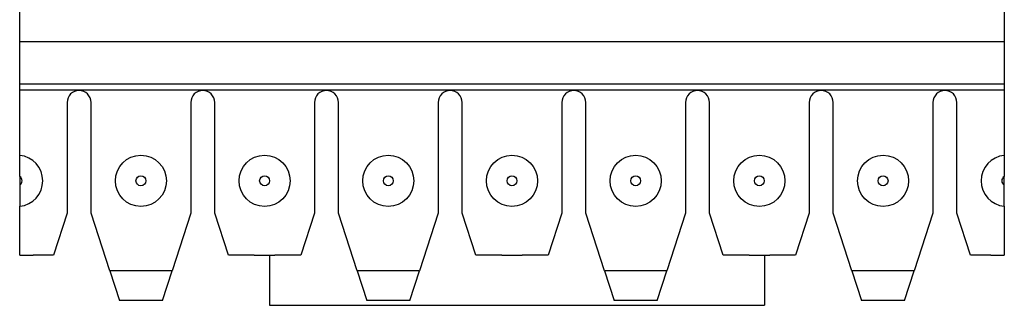
# Model space of a CAD drawing. Units: inches. Extents: x -4.3 to 3.6, y -5 to 10.6.
# Drawn here: x -2.7 to -1.5, y 7.4 to 7.8 of the extents above; entities that cross this region are included whole.
import ezdxf

# ---------------------------------------------------------------- set-up
doc = ezdxf.new("R2010")
doc.units = ezdxf.units.IN
doc.header["$MEASUREMENT"] = 0

# ---------------------------------------------------------------- blocks, each defined once
blk = doc.blocks.new('SMT_110_IDC_1__12', base_point=(-2.6922, 7.4186))
at = {"color": 7, "linetype": 'Continuous'}
for p, q in [((-2.6922, 7.7321), (-2.6922, 7.7686)), ((-1.4982, 7.7686), (-1.4982, 7.7321)), ((-1.4982, 7.7321), (-2.6922, 7.7321)), ((-2.6922, 7.681), (-2.6922, 7.7321)), ((-1.4982, 7.7321), (-1.4982, 7.681)), ((-2.6922, 7.681), (-1.4982, 7.681)), ((-2.6922, 7.6736), (-2.6922, 7.681)), ((-1.4982, 7.681), (-1.4982, 7.6736)), ((-1.4982, 7.6736), (-2.6922, 7.6736)), ((-2.6922, 7.5945), (-2.6922, 7.6736)), ((-1.4982, 7.6736), (-1.4982, 7.5945)), ((-2.6347, 7.6586), (-2.6347, 7.5246)), ((-2.6057, 7.5246), (-2.6057, 7.6586)), ((-2.4847, 7.6586), (-2.4847, 7.5246)), ((-2.4557, 7.5246), (-2.4557, 7.6586)), ((-2.3347, 7.6586), (-2.3347, 7.5246)), ((-2.3057, 7.5246), (-2.3057, 7.6586)), ((-2.1847, 7.6586), (-2.1847, 7.5246)), ((-2.1557, 7.5246), (-2.1557, 7.6586)), ((-2.0347, 7.6586), (-2.0347, 7.5246)), ((-2.0057, 7.5246), (-2.0057, 7.6586)), ((-1.8847, 7.6586), (-1.8847, 7.5246)), ((-1.8557, 7.5246), (-1.8557, 7.6586)), ((-1.7347, 7.6586), (-1.7347, 7.5246)), ((-1.7057, 7.5246), (-1.7057, 7.6586)), ((-1.5847, 7.6586), (-1.5847, 7.5246)), ((-1.5557, 7.5246), (-1.5557, 7.6586)), ((-2.6922, 7.5688), (-2.6922, 7.5945)), ((-1.4982, 7.5945), (-1.4982, 7.5688)), ((-2.6922, 7.5688), (-2.6922, 7.5584)), ((-2.6922, 7.5584), (-2.6922, 7.5327)), ((-1.4982, 7.5584), (-1.4982, 7.5688)), ((-1.4982, 7.5327), (-1.4982, 7.5584)), ((-2.6922, 7.4736), (-2.6922, 7.5327)), ((-2.6347, 7.5246), (-2.6513, 7.4736)), ((-2.5829, 7.4546), (-2.6057, 7.5246)), ((-2.4847, 7.5246), (-2.5074, 7.4546)), ((-2.4391, 7.4736), (-2.4557, 7.5246)), ((-2.3347, 7.5246), (-2.3513, 7.4736)), ((-2.2829, 7.4546), (-2.3057, 7.5246)), ((-2.1847, 7.5246), (-2.2074, 7.4546)), ((-2.1391, 7.4736), (-2.1557, 7.5246)), ((-2.0347, 7.5246), (-2.0513, 7.4736)), ((-1.9829, 7.4546), (-2.0057, 7.5246)), ((-1.8847, 7.5246), (-1.9074, 7.4546)), ((-1.8391, 7.4736), (-1.8557, 7.5246)), ((-1.7347, 7.5246), (-1.7513, 7.4736)), ((-1.6829, 7.4546), (-1.7057, 7.5246)), ((-1.5847, 7.5246), (-1.6074, 7.4546)), ((-1.5391, 7.4736), (-1.5557, 7.5246)), ((-1.4982, 7.5327), (-1.4982, 7.4736)), ((-2.6922, 7.4736), (-2.6757, 7.4736)), ((-2.6513, 7.4736), (-2.6757, 7.4736)), ((-2.4077, 7.4736), (-2.4391, 7.4736)), ((-2.4077, 7.4736), (-2.3827, 7.4736)), ((-2.3513, 7.4736), (-2.3827, 7.4736)), ((-2.1077, 7.4736), (-2.1391, 7.4736)), ((-2.1077, 7.4736), (-2.0827, 7.4736)), ((-2.0513, 7.4736), (-2.0827, 7.4736)), ((-1.8077, 7.4736), (-1.8391, 7.4736)), ((-1.8077, 7.4736), (-1.7827, 7.4736)), ((-1.7513, 7.4736), (-1.7827, 7.4736)), ((-1.5147, 7.4736), (-1.5391, 7.4736)), ((-1.5147, 7.4736), (-1.4982, 7.4736)), ((-2.5829, 7.4546), (-2.5712, 7.4186)), ((-2.5191, 7.4186), (-2.5074, 7.4546)), ((-2.2829, 7.4546), (-2.2712, 7.4186)), ((-2.2191, 7.4186), (-2.2074, 7.4546)), ((-1.9829, 7.4546), (-1.9712, 7.4186)), ((-1.9191, 7.4186), (-1.9074, 7.4546)), ((-1.6829, 7.4546), (-1.6712, 7.4186)), ((-1.6191, 7.4186), (-1.6074, 7.4546)), ((-2.5577, 7.4186), (-2.5712, 7.4186)), ((-2.5327, 7.4186), (-2.5577, 7.4186)), ((-2.5191, 7.4186), (-2.5327, 7.4186)), ((-2.2577, 7.4186), (-2.2712, 7.4186)), ((-2.2327, 7.4186), (-2.2577, 7.4186)), ((-2.2191, 7.4186), (-2.2327, 7.4186)), ((-1.9577, 7.4186), (-1.9712, 7.4186)), ((-1.9327, 7.4186), (-1.9577, 7.4186)), ((-1.9191, 7.4186), (-1.9327, 7.4186)), ((-1.6577, 7.4186), (-1.6712, 7.4186)), ((-1.6327, 7.4186), (-1.6577, 7.4186)), ((-1.6191, 7.4186), (-1.6327, 7.4186))]:
    blk.add_line(p, q, dxfattribs=at)
at = {"color": 124, "linetype": 'Continuous'}
for p, q in [((-2.5074, 7.4546), (-2.5829, 7.4546)), ((-2.2074, 7.4546), (-2.2829, 7.4546)), ((-1.9074, 7.4546), (-1.9829, 7.4546)), ((-1.6074, 7.4546), (-1.6829, 7.4546))]:
    blk.add_line(p, q, dxfattribs=at)
at = {"color": 7, "linetype": 'Continuous'}
for centre in [(-2.5452, 7.5636), (-2.3952, 7.5636), (-2.2452, 7.5636), (-2.0952, 7.5636), (-1.9452, 7.5636), (-1.7952, 7.5636), (-1.6452, 7.5636)]:
    blk.add_circle(centre, 0.031, dxfattribs=at)
at = {"color": 124, "linetype": 'Continuous'}
for centre in [(-2.5452, 7.5636), (-2.3952, 7.5636), (-2.2452, 7.5636), (-2.0952, 7.5636), (-1.9452, 7.5636), (-1.7952, 7.5636), (-1.6452, 7.5636)]:
    blk.add_circle(centre, 0.006, dxfattribs=at)
at = {"color": 7, "linetype": 'Continuous'}
for centre, radius, start, end in [((-2.6202, 7.6586), 0.0145, 0, 180), ((-2.4702, 7.6586), 0.0145, 0, 180), ((-2.3202, 7.6586), 0.0145, 0, 180), ((-2.1702, 7.6586), 0.0145, 0, 180), ((-2.0202, 7.6586), 0.0145, 0, 180), ((-1.8702, 7.6586), 0.0145, 0, 180), ((-1.7202, 7.6586), 0.0145, 0, 180), ((-1.5702, 7.6586), 0.0145, 0, 180), ((-2.6952, 7.5636), 0.031, -84.4466, 84.4466), ((-1.4952, 7.5636), 0.031, 95.5534, -95.5534)]:
    blk.add_arc(centre, radius, start, end, dxfattribs=at)
at = {"color": 124, "linetype": 'Continuous'}
for centre, start, end in [((-2.6952, 7.5636), -60, 60), ((-1.4952, 7.5636), 120, -120)]:
    blk.add_arc(centre, 0.006, start, end, dxfattribs=at)
blk = doc.blocks.new('SMT_110_IDC_4__13', base_point=(-2.6922, 7.4186))
at = {"color": 7, "linetype": 'Continuous'}
for p, q in [((-2.6922, 7.7321), (-2.6922, 7.7686)), ((-1.4982, 7.7686), (-1.4982, 7.7321)), ((-1.4982, 7.7321), (-2.6922, 7.7321)), ((-2.6922, 7.681), (-2.6922, 7.7321)), ((-1.4982, 7.7321), (-1.4982, 7.681)), ((-2.6922, 7.681), (-1.4982, 7.681)), ((-2.6922, 7.6736), (-2.6922, 7.681)), ((-1.4982, 7.681), (-1.4982, 7.6736)), ((-1.4982, 7.6736), (-2.6922, 7.6736)), ((-2.6922, 7.5945), (-2.6922, 7.6736)), ((-1.4982, 7.6736), (-1.4982, 7.5945)), ((-2.6347, 7.6586), (-2.6347, 7.5246)), ((-2.6057, 7.5246), (-2.6057, 7.6586)), ((-2.4847, 7.6586), (-2.4847, 7.5246)), ((-2.4557, 7.5246), (-2.4557, 7.6586)), ((-2.3347, 7.6586), (-2.3347, 7.5246)), ((-2.3057, 7.5246), (-2.3057, 7.6586)), ((-2.1847, 7.6586), (-2.1847, 7.5246)), ((-2.1557, 7.5246), (-2.1557, 7.6586)), ((-2.0347, 7.6586), (-2.0347, 7.5246)), ((-2.0057, 7.5246), (-2.0057, 7.6586)), ((-1.8847, 7.6586), (-1.8847, 7.5246)), ((-1.8557, 7.5246), (-1.8557, 7.6586)), ((-1.7347, 7.6586), (-1.7347, 7.5246)), ((-1.7057, 7.5246), (-1.7057, 7.6586)), ((-1.5847, 7.6586), (-1.5847, 7.5246)), ((-1.5557, 7.5246), (-1.5557, 7.6586)), ((-2.6922, 7.5688), (-2.6922, 7.5945)), ((-1.4982, 7.5945), (-1.4982, 7.5688)), ((-2.6922, 7.5688), (-2.6922, 7.5584)), ((-2.6922, 7.5584), (-2.6922, 7.5327)), ((-1.4982, 7.5584), (-1.4982, 7.5688)), ((-1.4982, 7.5327), (-1.4982, 7.5584)), ((-2.6922, 7.4736), (-2.6922, 7.5327)), ((-2.6347, 7.5246), (-2.6513, 7.4736)), ((-2.5829, 7.4546), (-2.6057, 7.5246)), ((-2.4847, 7.5246), (-2.5074, 7.4546)), ((-2.4391, 7.4736), (-2.4557, 7.5246)), ((-2.3347, 7.5246), (-2.3513, 7.4736)), ((-2.2829, 7.4546), (-2.3057, 7.5246)), ((-2.1847, 7.5246), (-2.2074, 7.4546)), ((-2.1391, 7.4736), (-2.1557, 7.5246)), ((-2.0347, 7.5246), (-2.0513, 7.4736)), ((-1.9829, 7.4546), (-2.0057, 7.5246)), ((-1.8847, 7.5246), (-1.9074, 7.4546)), ((-1.8391, 7.4736), (-1.8557, 7.5246)), ((-1.7347, 7.5246), (-1.7513, 7.4736)), ((-1.6829, 7.4546), (-1.7057, 7.5246)), ((-1.5847, 7.5246), (-1.6074, 7.4546)), ((-1.5391, 7.4736), (-1.5557, 7.5246)), ((-1.4982, 7.5327), (-1.4982, 7.4736)), ((-2.6922, 7.4736), (-2.6757, 7.4736)), ((-2.6513, 7.4736), (-2.6757, 7.4736)), ((-2.4077, 7.4736), (-2.4391, 7.4736)), ((-2.4077, 7.4736), (-2.3827, 7.4736)), ((-2.3513, 7.4736), (-2.3827, 7.4736)), ((-2.1077, 7.4736), (-2.1391, 7.4736)), ((-2.1077, 7.4736), (-2.0827, 7.4736)), ((-2.0513, 7.4736), (-2.0827, 7.4736)), ((-1.8077, 7.4736), (-1.8391, 7.4736)), ((-1.8077, 7.4736), (-1.7827, 7.4736)), ((-1.7513, 7.4736), (-1.7827, 7.4736)), ((-1.5147, 7.4736), (-1.5391, 7.4736)), ((-1.5147, 7.4736), (-1.4982, 7.4736)), ((-2.5829, 7.4546), (-2.5712, 7.4186)), ((-2.5191, 7.4186), (-2.5074, 7.4546)), ((-2.2829, 7.4546), (-2.2712, 7.4186)), ((-2.2191, 7.4186), (-2.2074, 7.4546)), ((-1.9829, 7.4546), (-1.9712, 7.4186)), ((-1.9191, 7.4186), (-1.9074, 7.4546)), ((-1.6829, 7.4546), (-1.6712, 7.4186)), ((-1.6191, 7.4186), (-1.6074, 7.4546)), ((-2.5577, 7.4186), (-2.5712, 7.4186)), ((-2.5327, 7.4186), (-2.5577, 7.4186)), ((-2.5191, 7.4186), (-2.5327, 7.4186)), ((-2.2577, 7.4186), (-2.2712, 7.4186)), ((-2.2327, 7.4186), (-2.2577, 7.4186)), ((-2.2191, 7.4186), (-2.2327, 7.4186)), ((-1.9577, 7.4186), (-1.9712, 7.4186)), ((-1.9327, 7.4186), (-1.9577, 7.4186)), ((-1.9191, 7.4186), (-1.9327, 7.4186)), ((-1.6577, 7.4186), (-1.6712, 7.4186)), ((-1.6327, 7.4186), (-1.6577, 7.4186)), ((-1.6191, 7.4186), (-1.6327, 7.4186))]:
    blk.add_line(p, q, dxfattribs=at)
at = {"color": 124, "linetype": 'Continuous'}
for p, q in [((-2.5074, 7.4546), (-2.5829, 7.4546)), ((-2.2074, 7.4546), (-2.2829, 7.4546)), ((-1.9074, 7.4546), (-1.9829, 7.4546)), ((-1.6074, 7.4546), (-1.6829, 7.4546))]:
    blk.add_line(p, q, dxfattribs=at)
at = {"color": 7, "linetype": 'Continuous'}
for centre in [(-2.5452, 7.5636), (-2.3952, 7.5636), (-2.2452, 7.5636), (-2.0952, 7.5636), (-1.9452, 7.5636), (-1.7952, 7.5636), (-1.6452, 7.5636)]:
    blk.add_circle(centre, 0.031, dxfattribs=at)
at = {"color": 124, "linetype": 'Continuous'}
for centre in [(-2.5452, 7.5636), (-2.3952, 7.5636), (-2.2452, 7.5636), (-2.0952, 7.5636), (-1.9452, 7.5636), (-1.7952, 7.5636), (-1.6452, 7.5636)]:
    blk.add_circle(centre, 0.006, dxfattribs=at)
at = {"color": 7, "linetype": 'Continuous'}
for centre, radius, start, end in [((-2.6202, 7.6586), 0.0145, 0, 180), ((-2.4702, 7.6586), 0.0145, 0, 180), ((-2.3202, 7.6586), 0.0145, 0, 180), ((-2.1702, 7.6586), 0.0145, 0, 180), ((-2.0202, 7.6586), 0.0145, 0, 180), ((-1.8702, 7.6586), 0.0145, 0, 180), ((-1.7202, 7.6586), 0.0145, 0, 180), ((-1.5702, 7.6586), 0.0145, 0, 180), ((-2.6952, 7.5636), 0.031, -84.4466, 84.4466), ((-1.4952, 7.5636), 0.031, 95.5534, -95.5534)]:
    blk.add_arc(centre, radius, start, end, dxfattribs=at)
at = {"color": 124, "linetype": 'Continuous'}
for centre, start, end in [((-2.6952, 7.5636), -60, 60), ((-1.4952, 7.5636), 120, -120)]:
    blk.add_arc(centre, 0.006, start, end, dxfattribs=at)
blk = doc.blocks.new('SMT_110_IDC_3__14', base_point=(-2.6922, 7.4186))
at = {"color": 7, "linetype": 'Continuous'}
for p, q in [((-2.6922, 7.7321), (-2.6922, 7.7686)), ((-1.4982, 7.7686), (-1.4982, 7.7321)), ((-1.4982, 7.7321), (-2.6922, 7.7321)), ((-2.6922, 7.681), (-2.6922, 7.7321)), ((-1.4982, 7.7321), (-1.4982, 7.681)), ((-2.6922, 7.681), (-1.4982, 7.681)), ((-2.6922, 7.6736), (-2.6922, 7.681)), ((-1.4982, 7.681), (-1.4982, 7.6736)), ((-1.4982, 7.6736), (-2.6922, 7.6736)), ((-2.6922, 7.5945), (-2.6922, 7.6736)), ((-1.4982, 7.6736), (-1.4982, 7.5945)), ((-2.6347, 7.6586), (-2.6347, 7.5246)), ((-2.6057, 7.5246), (-2.6057, 7.6586)), ((-2.4847, 7.6586), (-2.4847, 7.5246)), ((-2.4557, 7.5246), (-2.4557, 7.6586)), ((-2.3347, 7.6586), (-2.3347, 7.5246)), ((-2.3057, 7.5246), (-2.3057, 7.6586)), ((-2.1847, 7.6586), (-2.1847, 7.5246)), ((-2.1557, 7.5246), (-2.1557, 7.6586)), ((-2.0347, 7.6586), (-2.0347, 7.5246)), ((-2.0057, 7.5246), (-2.0057, 7.6586)), ((-1.8847, 7.6586), (-1.8847, 7.5246)), ((-1.8557, 7.5246), (-1.8557, 7.6586)), ((-1.7347, 7.6586), (-1.7347, 7.5246)), ((-1.7057, 7.5246), (-1.7057, 7.6586)), ((-1.5847, 7.6586), (-1.5847, 7.5246)), ((-1.5557, 7.5246), (-1.5557, 7.6586)), ((-2.6922, 7.5688), (-2.6922, 7.5945)), ((-1.4982, 7.5945), (-1.4982, 7.5688)), ((-2.6922, 7.5688), (-2.6922, 7.5584)), ((-2.6922, 7.5584), (-2.6922, 7.5327)), ((-1.4982, 7.5584), (-1.4982, 7.5688)), ((-1.4982, 7.5327), (-1.4982, 7.5584)), ((-2.6922, 7.4736), (-2.6922, 7.5327)), ((-2.6347, 7.5246), (-2.6513, 7.4736)), ((-2.5829, 7.4546), (-2.6057, 7.5246)), ((-2.4847, 7.5246), (-2.5074, 7.4546)), ((-2.4391, 7.4736), (-2.4557, 7.5246)), ((-2.3347, 7.5246), (-2.3513, 7.4736)), ((-2.2829, 7.4546), (-2.3057, 7.5246)), ((-2.1847, 7.5246), (-2.2074, 7.4546)), ((-2.1391, 7.4736), (-2.1557, 7.5246)), ((-2.0347, 7.5246), (-2.0513, 7.4736)), ((-1.9829, 7.4546), (-2.0057, 7.5246)), ((-1.8847, 7.5246), (-1.9074, 7.4546)), ((-1.8391, 7.4736), (-1.8557, 7.5246)), ((-1.7347, 7.5246), (-1.7513, 7.4736)), ((-1.6829, 7.4546), (-1.7057, 7.5246)), ((-1.5847, 7.5246), (-1.6074, 7.4546)), ((-1.5391, 7.4736), (-1.5557, 7.5246)), ((-1.4982, 7.5327), (-1.4982, 7.4736)), ((-2.6922, 7.4736), (-2.6757, 7.4736)), ((-2.6513, 7.4736), (-2.6757, 7.4736)), ((-2.4077, 7.4736), (-2.4391, 7.4736)), ((-2.4077, 7.4736), (-2.3827, 7.4736)), ((-2.3513, 7.4736), (-2.3827, 7.4736)), ((-2.1077, 7.4736), (-2.1391, 7.4736)), ((-2.1077, 7.4736), (-2.0827, 7.4736)), ((-2.0513, 7.4736), (-2.0827, 7.4736)), ((-1.8077, 7.4736), (-1.8391, 7.4736)), ((-1.8077, 7.4736), (-1.7827, 7.4736)), ((-1.7513, 7.4736), (-1.7827, 7.4736)), ((-1.5147, 7.4736), (-1.5391, 7.4736)), ((-1.5147, 7.4736), (-1.4982, 7.4736)), ((-2.5829, 7.4546), (-2.5712, 7.4186)), ((-2.5191, 7.4186), (-2.5074, 7.4546)), ((-2.2829, 7.4546), (-2.2712, 7.4186)), ((-2.2191, 7.4186), (-2.2074, 7.4546)), ((-1.9829, 7.4546), (-1.9712, 7.4186)), ((-1.9191, 7.4186), (-1.9074, 7.4546)), ((-1.6829, 7.4546), (-1.6712, 7.4186)), ((-1.6191, 7.4186), (-1.6074, 7.4546)), ((-2.5577, 7.4186), (-2.5712, 7.4186)), ((-2.5327, 7.4186), (-2.5577, 7.4186)), ((-2.5191, 7.4186), (-2.5327, 7.4186)), ((-2.2577, 7.4186), (-2.2712, 7.4186)), ((-2.2327, 7.4186), (-2.2577, 7.4186)), ((-2.2191, 7.4186), (-2.2327, 7.4186)), ((-1.9577, 7.4186), (-1.9712, 7.4186)), ((-1.9327, 7.4186), (-1.9577, 7.4186)), ((-1.9191, 7.4186), (-1.9327, 7.4186)), ((-1.6577, 7.4186), (-1.6712, 7.4186)), ((-1.6327, 7.4186), (-1.6577, 7.4186)), ((-1.6191, 7.4186), (-1.6327, 7.4186))]:
    blk.add_line(p, q, dxfattribs=at)
at = {"color": 124, "linetype": 'Continuous'}
for p, q in [((-2.5074, 7.4546), (-2.5829, 7.4546)), ((-2.2074, 7.4546), (-2.2829, 7.4546)), ((-1.9074, 7.4546), (-1.9829, 7.4546)), ((-1.6074, 7.4546), (-1.6829, 7.4546))]:
    blk.add_line(p, q, dxfattribs=at)
at = {"color": 7, "linetype": 'Continuous'}
for centre in [(-2.5452, 7.5636), (-2.3952, 7.5636), (-2.2452, 7.5636), (-2.0952, 7.5636), (-1.9452, 7.5636), (-1.7952, 7.5636), (-1.6452, 7.5636)]:
    blk.add_circle(centre, 0.031, dxfattribs=at)
at = {"color": 124, "linetype": 'Continuous'}
for centre in [(-2.5452, 7.5636), (-2.3952, 7.5636), (-2.2452, 7.5636), (-2.0952, 7.5636), (-1.9452, 7.5636), (-1.7952, 7.5636), (-1.6452, 7.5636)]:
    blk.add_circle(centre, 0.006, dxfattribs=at)
at = {"color": 7, "linetype": 'Continuous'}
for centre, radius, start, end in [((-2.6202, 7.6586), 0.0145, 0, 180), ((-2.4702, 7.6586), 0.0145, 0, 180), ((-2.3202, 7.6586), 0.0145, 0, 180), ((-2.1702, 7.6586), 0.0145, 0, 180), ((-2.0202, 7.6586), 0.0145, 0, 180), ((-1.8702, 7.6586), 0.0145, 0, 180), ((-1.7202, 7.6586), 0.0145, 0, 180), ((-1.5702, 7.6586), 0.0145, 0, 180), ((-2.6952, 7.5636), 0.031, -84.4466, 84.4466), ((-1.4952, 7.5636), 0.031, 95.5534, -95.5534)]:
    blk.add_arc(centre, radius, start, end, dxfattribs=at)
at = {"color": 124, "linetype": 'Continuous'}
for centre, start, end in [((-2.6952, 7.5636), -60, 60), ((-1.4952, 7.5636), 120, -120)]:
    blk.add_arc(centre, 0.006, start, end, dxfattribs=at)
blk = doc.blocks.new('SMT_110_IDC_6__15', base_point=(-2.6922, 7.4186))
at = {"color": 7, "linetype": 'Continuous'}
for p, q in [((-2.6922, 7.7321), (-2.6922, 7.7686)), ((-1.4982, 7.7686), (-1.4982, 7.7321)), ((-1.4982, 7.7321), (-2.6922, 7.7321)), ((-2.6922, 7.681), (-2.6922, 7.7321)), ((-1.4982, 7.7321), (-1.4982, 7.681)), ((-2.6922, 7.681), (-1.4982, 7.681)), ((-2.6922, 7.6736), (-2.6922, 7.681)), ((-1.4982, 7.681), (-1.4982, 7.6736)), ((-1.4982, 7.6736), (-2.6922, 7.6736)), ((-2.6922, 7.5945), (-2.6922, 7.6736)), ((-1.4982, 7.6736), (-1.4982, 7.5945)), ((-2.6347, 7.6586), (-2.6347, 7.5246)), ((-2.6057, 7.5246), (-2.6057, 7.6586)), ((-2.4847, 7.6586), (-2.4847, 7.5246)), ((-2.4557, 7.5246), (-2.4557, 7.6586)), ((-2.3347, 7.6586), (-2.3347, 7.5246)), ((-2.3057, 7.5246), (-2.3057, 7.6586)), ((-2.1847, 7.6586), (-2.1847, 7.5246)), ((-2.1557, 7.5246), (-2.1557, 7.6586)), ((-2.0347, 7.6586), (-2.0347, 7.5246)), ((-2.0057, 7.5246), (-2.0057, 7.6586)), ((-1.8847, 7.6586), (-1.8847, 7.5246)), ((-1.8557, 7.5246), (-1.8557, 7.6586)), ((-1.7347, 7.6586), (-1.7347, 7.5246)), ((-1.7057, 7.5246), (-1.7057, 7.6586)), ((-1.5847, 7.6586), (-1.5847, 7.5246)), ((-1.5557, 7.5246), (-1.5557, 7.6586)), ((-2.6922, 7.5688), (-2.6922, 7.5945)), ((-1.4982, 7.5945), (-1.4982, 7.5688)), ((-2.6922, 7.5688), (-2.6922, 7.5584)), ((-2.6922, 7.5584), (-2.6922, 7.5327)), ((-1.4982, 7.5584), (-1.4982, 7.5688)), ((-1.4982, 7.5327), (-1.4982, 7.5584)), ((-2.6922, 7.4736), (-2.6922, 7.5327)), ((-2.6347, 7.5246), (-2.6513, 7.4736)), ((-2.5829, 7.4546), (-2.6057, 7.5246)), ((-2.4847, 7.5246), (-2.5074, 7.4546)), ((-2.4391, 7.4736), (-2.4557, 7.5246)), ((-2.3347, 7.5246), (-2.3513, 7.4736)), ((-2.2829, 7.4546), (-2.3057, 7.5246)), ((-2.1847, 7.5246), (-2.2074, 7.4546)), ((-2.1391, 7.4736), (-2.1557, 7.5246)), ((-2.0347, 7.5246), (-2.0513, 7.4736)), ((-1.9829, 7.4546), (-2.0057, 7.5246)), ((-1.8847, 7.5246), (-1.9074, 7.4546)), ((-1.8391, 7.4736), (-1.8557, 7.5246)), ((-1.7347, 7.5246), (-1.7513, 7.4736)), ((-1.6829, 7.4546), (-1.7057, 7.5246)), ((-1.5847, 7.5246), (-1.6074, 7.4546)), ((-1.5391, 7.4736), (-1.5557, 7.5246)), ((-1.4982, 7.5327), (-1.4982, 7.4736)), ((-2.6922, 7.4736), (-2.6757, 7.4736)), ((-2.6513, 7.4736), (-2.6757, 7.4736)), ((-2.4077, 7.4736), (-2.4391, 7.4736)), ((-2.4077, 7.4736), (-2.3827, 7.4736)), ((-2.3513, 7.4736), (-2.3827, 7.4736)), ((-2.1077, 7.4736), (-2.1391, 7.4736)), ((-2.1077, 7.4736), (-2.0827, 7.4736)), ((-2.0513, 7.4736), (-2.0827, 7.4736)), ((-1.8077, 7.4736), (-1.8391, 7.4736)), ((-1.8077, 7.4736), (-1.7827, 7.4736)), ((-1.7513, 7.4736), (-1.7827, 7.4736)), ((-1.5147, 7.4736), (-1.5391, 7.4736)), ((-1.5147, 7.4736), (-1.4982, 7.4736)), ((-2.5829, 7.4546), (-2.5712, 7.4186)), ((-2.5191, 7.4186), (-2.5074, 7.4546)), ((-2.2829, 7.4546), (-2.2712, 7.4186)), ((-2.2191, 7.4186), (-2.2074, 7.4546)), ((-1.9829, 7.4546), (-1.9712, 7.4186)), ((-1.9191, 7.4186), (-1.9074, 7.4546)), ((-1.6829, 7.4546), (-1.6712, 7.4186)), ((-1.6191, 7.4186), (-1.6074, 7.4546)), ((-2.5577, 7.4186), (-2.5712, 7.4186)), ((-2.5327, 7.4186), (-2.5577, 7.4186)), ((-2.5191, 7.4186), (-2.5327, 7.4186)), ((-2.2577, 7.4186), (-2.2712, 7.4186)), ((-2.2327, 7.4186), (-2.2577, 7.4186)), ((-2.2191, 7.4186), (-2.2327, 7.4186)), ((-1.9577, 7.4186), (-1.9712, 7.4186)), ((-1.9327, 7.4186), (-1.9577, 7.4186)), ((-1.9191, 7.4186), (-1.9327, 7.4186)), ((-1.6577, 7.4186), (-1.6712, 7.4186)), ((-1.6327, 7.4186), (-1.6577, 7.4186)), ((-1.6191, 7.4186), (-1.6327, 7.4186))]:
    blk.add_line(p, q, dxfattribs=at)
at = {"color": 124, "linetype": 'Continuous'}
for p, q in [((-2.5074, 7.4546), (-2.5829, 7.4546)), ((-2.2074, 7.4546), (-2.2829, 7.4546)), ((-1.9074, 7.4546), (-1.9829, 7.4546)), ((-1.6074, 7.4546), (-1.6829, 7.4546))]:
    blk.add_line(p, q, dxfattribs=at)
at = {"color": 7, "linetype": 'Continuous'}
for centre in [(-2.5452, 7.5636), (-2.3952, 7.5636), (-2.2452, 7.5636), (-2.0952, 7.5636), (-1.9452, 7.5636), (-1.7952, 7.5636), (-1.6452, 7.5636)]:
    blk.add_circle(centre, 0.031, dxfattribs=at)
at = {"color": 124, "linetype": 'Continuous'}
for centre in [(-2.5452, 7.5636), (-2.3952, 7.5636), (-2.2452, 7.5636), (-2.0952, 7.5636), (-1.9452, 7.5636), (-1.7952, 7.5636), (-1.6452, 7.5636)]:
    blk.add_circle(centre, 0.006, dxfattribs=at)
at = {"color": 7, "linetype": 'Continuous'}
for centre, radius, start, end in [((-2.6202, 7.6586), 0.0145, 0, 180), ((-2.4702, 7.6586), 0.0145, 0, 180), ((-2.3202, 7.6586), 0.0145, 0, 180), ((-2.1702, 7.6586), 0.0145, 0, 180), ((-2.0202, 7.6586), 0.0145, 0, 180), ((-1.8702, 7.6586), 0.0145, 0, 180), ((-1.7202, 7.6586), 0.0145, 0, 180), ((-1.5702, 7.6586), 0.0145, 0, 180), ((-2.6952, 7.5636), 0.031, -84.4466, 84.4466), ((-1.4952, 7.5636), 0.031, 95.5534, -95.5534)]:
    blk.add_arc(centre, radius, start, end, dxfattribs=at)
at = {"color": 124, "linetype": 'Continuous'}
for centre, start, end in [((-2.6952, 7.5636), -60, 60), ((-1.4952, 7.5636), 120, -120)]:
    blk.add_arc(centre, 0.006, start, end, dxfattribs=at)
blk = doc.blocks.new('SMT_110_IDC_5__16', base_point=(-2.6922, 7.4186))
at = {"color": 7, "linetype": 'Continuous'}
for p, q in [((-2.6922, 7.7321), (-2.6922, 7.7686)), ((-1.4982, 7.7686), (-1.4982, 7.7321)), ((-1.4982, 7.7321), (-2.6922, 7.7321)), ((-2.6922, 7.681), (-2.6922, 7.7321)), ((-1.4982, 7.7321), (-1.4982, 7.681)), ((-2.6922, 7.681), (-1.4982, 7.681)), ((-2.6922, 7.6736), (-2.6922, 7.681)), ((-1.4982, 7.681), (-1.4982, 7.6736)), ((-1.4982, 7.6736), (-2.6922, 7.6736)), ((-2.6922, 7.5945), (-2.6922, 7.6736)), ((-1.4982, 7.6736), (-1.4982, 7.5945)), ((-2.6347, 7.6586), (-2.6347, 7.5246)), ((-2.6057, 7.5246), (-2.6057, 7.6586)), ((-2.4847, 7.6586), (-2.4847, 7.5246)), ((-2.4557, 7.5246), (-2.4557, 7.6586)), ((-2.3347, 7.6586), (-2.3347, 7.5246)), ((-2.3057, 7.5246), (-2.3057, 7.6586)), ((-2.1847, 7.6586), (-2.1847, 7.5246)), ((-2.1557, 7.5246), (-2.1557, 7.6586)), ((-2.0347, 7.6586), (-2.0347, 7.5246)), ((-2.0057, 7.5246), (-2.0057, 7.6586)), ((-1.8847, 7.6586), (-1.8847, 7.5246)), ((-1.8557, 7.5246), (-1.8557, 7.6586)), ((-1.7347, 7.6586), (-1.7347, 7.5246)), ((-1.7057, 7.5246), (-1.7057, 7.6586)), ((-1.5847, 7.6586), (-1.5847, 7.5246)), ((-1.5557, 7.5246), (-1.5557, 7.6586)), ((-2.6922, 7.5688), (-2.6922, 7.5945)), ((-1.4982, 7.5945), (-1.4982, 7.5688)), ((-2.6922, 7.5688), (-2.6922, 7.5584)), ((-2.6922, 7.5584), (-2.6922, 7.5327)), ((-1.4982, 7.5584), (-1.4982, 7.5688)), ((-1.4982, 7.5327), (-1.4982, 7.5584)), ((-2.6922, 7.4736), (-2.6922, 7.5327)), ((-2.6347, 7.5246), (-2.6513, 7.4736)), ((-2.5829, 7.4546), (-2.6057, 7.5246)), ((-2.4847, 7.5246), (-2.5074, 7.4546)), ((-2.4391, 7.4736), (-2.4557, 7.5246)), ((-2.3347, 7.5246), (-2.3513, 7.4736)), ((-2.2829, 7.4546), (-2.3057, 7.5246)), ((-2.1847, 7.5246), (-2.2074, 7.4546)), ((-2.1391, 7.4736), (-2.1557, 7.5246)), ((-2.0347, 7.5246), (-2.0513, 7.4736)), ((-1.9829, 7.4546), (-2.0057, 7.5246)), ((-1.8847, 7.5246), (-1.9074, 7.4546)), ((-1.8391, 7.4736), (-1.8557, 7.5246)), ((-1.7347, 7.5246), (-1.7513, 7.4736)), ((-1.6829, 7.4546), (-1.7057, 7.5246)), ((-1.5847, 7.5246), (-1.6074, 7.4546)), ((-1.5391, 7.4736), (-1.5557, 7.5246)), ((-1.4982, 7.5327), (-1.4982, 7.4736)), ((-2.6922, 7.4736), (-2.6757, 7.4736)), ((-2.6513, 7.4736), (-2.6757, 7.4736)), ((-2.4077, 7.4736), (-2.4391, 7.4736)), ((-2.4077, 7.4736), (-2.3827, 7.4736)), ((-2.3513, 7.4736), (-2.3827, 7.4736)), ((-2.1077, 7.4736), (-2.1391, 7.4736)), ((-2.1077, 7.4736), (-2.0827, 7.4736)), ((-2.0513, 7.4736), (-2.0827, 7.4736)), ((-1.8077, 7.4736), (-1.8391, 7.4736)), ((-1.8077, 7.4736), (-1.7827, 7.4736)), ((-1.7513, 7.4736), (-1.7827, 7.4736)), ((-1.5147, 7.4736), (-1.5391, 7.4736)), ((-1.5147, 7.4736), (-1.4982, 7.4736)), ((-2.5829, 7.4546), (-2.5712, 7.4186)), ((-2.5191, 7.4186), (-2.5074, 7.4546)), ((-2.2829, 7.4546), (-2.2712, 7.4186)), ((-2.2191, 7.4186), (-2.2074, 7.4546)), ((-1.9829, 7.4546), (-1.9712, 7.4186)), ((-1.9191, 7.4186), (-1.9074, 7.4546)), ((-1.6829, 7.4546), (-1.6712, 7.4186)), ((-1.6191, 7.4186), (-1.6074, 7.4546)), ((-2.5577, 7.4186), (-2.5712, 7.4186)), ((-2.5327, 7.4186), (-2.5577, 7.4186)), ((-2.5191, 7.4186), (-2.5327, 7.4186)), ((-2.2577, 7.4186), (-2.2712, 7.4186)), ((-2.2327, 7.4186), (-2.2577, 7.4186)), ((-2.2191, 7.4186), (-2.2327, 7.4186)), ((-1.9577, 7.4186), (-1.9712, 7.4186)), ((-1.9327, 7.4186), (-1.9577, 7.4186)), ((-1.9191, 7.4186), (-1.9327, 7.4186)), ((-1.6577, 7.4186), (-1.6712, 7.4186)), ((-1.6327, 7.4186), (-1.6577, 7.4186)), ((-1.6191, 7.4186), (-1.6327, 7.4186))]:
    blk.add_line(p, q, dxfattribs=at)
at = {"color": 124, "linetype": 'Continuous'}
for p, q in [((-2.5074, 7.4546), (-2.5829, 7.4546)), ((-2.2074, 7.4546), (-2.2829, 7.4546)), ((-1.9074, 7.4546), (-1.9829, 7.4546)), ((-1.6074, 7.4546), (-1.6829, 7.4546))]:
    blk.add_line(p, q, dxfattribs=at)
at = {"color": 7, "linetype": 'Continuous'}
for centre in [(-2.5452, 7.5636), (-2.3952, 7.5636), (-2.2452, 7.5636), (-2.0952, 7.5636), (-1.9452, 7.5636), (-1.7952, 7.5636), (-1.6452, 7.5636)]:
    blk.add_circle(centre, 0.031, dxfattribs=at)
at = {"color": 124, "linetype": 'Continuous'}
for centre in [(-2.5452, 7.5636), (-2.3952, 7.5636), (-2.2452, 7.5636), (-2.0952, 7.5636), (-1.9452, 7.5636), (-1.7952, 7.5636), (-1.6452, 7.5636)]:
    blk.add_circle(centre, 0.006, dxfattribs=at)
at = {"color": 7, "linetype": 'Continuous'}
for centre, radius, start, end in [((-2.6202, 7.6586), 0.0145, 0, 180), ((-2.4702, 7.6586), 0.0145, 0, 180), ((-2.3202, 7.6586), 0.0145, 0, 180), ((-2.1702, 7.6586), 0.0145, 0, 180), ((-2.0202, 7.6586), 0.0145, 0, 180), ((-1.8702, 7.6586), 0.0145, 0, 180), ((-1.7202, 7.6586), 0.0145, 0, 180), ((-1.5702, 7.6586), 0.0145, 0, 180), ((-2.6952, 7.5636), 0.031, -84.4466, 84.4466), ((-1.4952, 7.5636), 0.031, 95.5534, -95.5534)]:
    blk.add_arc(centre, radius, start, end, dxfattribs=at)
at = {"color": 124, "linetype": 'Continuous'}
for centre, start, end in [((-2.6952, 7.5636), -60, 60), ((-1.4952, 7.5636), 120, -120)]:
    blk.add_arc(centre, 0.006, start, end, dxfattribs=at)
blk = doc.blocks.new('SMT_110_IDC_7__17', base_point=(-2.6922, 7.4186))
at = {"color": 7, "linetype": 'Continuous'}
for p, q in [((-2.6922, 7.7321), (-2.6922, 7.7686)), ((-1.4982, 7.7686), (-1.4982, 7.7321)), ((-1.4982, 7.7321), (-2.6922, 7.7321)), ((-2.6922, 7.681), (-2.6922, 7.7321)), ((-1.4982, 7.7321), (-1.4982, 7.681)), ((-2.6922, 7.681), (-1.4982, 7.681)), ((-2.6922, 7.6736), (-2.6922, 7.681)), ((-1.4982, 7.681), (-1.4982, 7.6736)), ((-1.4982, 7.6736), (-2.6922, 7.6736)), ((-2.6922, 7.5945), (-2.6922, 7.6736)), ((-1.4982, 7.6736), (-1.4982, 7.5945)), ((-2.6347, 7.6586), (-2.6347, 7.5246)), ((-2.6057, 7.5246), (-2.6057, 7.6586)), ((-2.4847, 7.6586), (-2.4847, 7.5246)), ((-2.4557, 7.5246), (-2.4557, 7.6586)), ((-2.3347, 7.6586), (-2.3347, 7.5246)), ((-2.3057, 7.5246), (-2.3057, 7.6586)), ((-2.1847, 7.6586), (-2.1847, 7.5246)), ((-2.1557, 7.5246), (-2.1557, 7.6586)), ((-2.0347, 7.6586), (-2.0347, 7.5246)), ((-2.0057, 7.5246), (-2.0057, 7.6586)), ((-1.8847, 7.6586), (-1.8847, 7.5246)), ((-1.8557, 7.5246), (-1.8557, 7.6586)), ((-1.7347, 7.6586), (-1.7347, 7.5246)), ((-1.7057, 7.5246), (-1.7057, 7.6586)), ((-1.5847, 7.6586), (-1.5847, 7.5246)), ((-1.5557, 7.5246), (-1.5557, 7.6586)), ((-2.6922, 7.5688), (-2.6922, 7.5945)), ((-1.4982, 7.5945), (-1.4982, 7.5688)), ((-2.6922, 7.5688), (-2.6922, 7.5584)), ((-2.6922, 7.5584), (-2.6922, 7.5327)), ((-1.4982, 7.5584), (-1.4982, 7.5688)), ((-1.4982, 7.5327), (-1.4982, 7.5584)), ((-2.6922, 7.4736), (-2.6922, 7.5327)), ((-2.6347, 7.5246), (-2.6513, 7.4736)), ((-2.5829, 7.4546), (-2.6057, 7.5246)), ((-2.4847, 7.5246), (-2.5074, 7.4546)), ((-2.4391, 7.4736), (-2.4557, 7.5246)), ((-2.3347, 7.5246), (-2.3513, 7.4736)), ((-2.2829, 7.4546), (-2.3057, 7.5246)), ((-2.1847, 7.5246), (-2.2074, 7.4546)), ((-2.1391, 7.4736), (-2.1557, 7.5246)), ((-2.0347, 7.5246), (-2.0513, 7.4736)), ((-1.9829, 7.4546), (-2.0057, 7.5246)), ((-1.8847, 7.5246), (-1.9074, 7.4546)), ((-1.8391, 7.4736), (-1.8557, 7.5246)), ((-1.7347, 7.5246), (-1.7513, 7.4736)), ((-1.6829, 7.4546), (-1.7057, 7.5246)), ((-1.5847, 7.5246), (-1.6074, 7.4546)), ((-1.5391, 7.4736), (-1.5557, 7.5246)), ((-1.4982, 7.5327), (-1.4982, 7.4736)), ((-2.6922, 7.4736), (-2.6757, 7.4736)), ((-2.6513, 7.4736), (-2.6757, 7.4736)), ((-2.4077, 7.4736), (-2.4391, 7.4736)), ((-2.4077, 7.4736), (-2.3827, 7.4736)), ((-2.3513, 7.4736), (-2.3827, 7.4736)), ((-2.1077, 7.4736), (-2.1391, 7.4736)), ((-2.1077, 7.4736), (-2.0827, 7.4736)), ((-2.0513, 7.4736), (-2.0827, 7.4736)), ((-1.8077, 7.4736), (-1.8391, 7.4736)), ((-1.8077, 7.4736), (-1.7827, 7.4736)), ((-1.7513, 7.4736), (-1.7827, 7.4736)), ((-1.5147, 7.4736), (-1.5391, 7.4736)), ((-1.5147, 7.4736), (-1.4982, 7.4736)), ((-2.5829, 7.4546), (-2.5712, 7.4186)), ((-2.5191, 7.4186), (-2.5074, 7.4546)), ((-2.2829, 7.4546), (-2.2712, 7.4186)), ((-2.2191, 7.4186), (-2.2074, 7.4546)), ((-1.9829, 7.4546), (-1.9712, 7.4186)), ((-1.9191, 7.4186), (-1.9074, 7.4546)), ((-1.6829, 7.4546), (-1.6712, 7.4186)), ((-1.6191, 7.4186), (-1.6074, 7.4546)), ((-2.5577, 7.4186), (-2.5712, 7.4186)), ((-2.5327, 7.4186), (-2.5577, 7.4186)), ((-2.5191, 7.4186), (-2.5327, 7.4186)), ((-2.2577, 7.4186), (-2.2712, 7.4186)), ((-2.2327, 7.4186), (-2.2577, 7.4186)), ((-2.2191, 7.4186), (-2.2327, 7.4186)), ((-1.9577, 7.4186), (-1.9712, 7.4186)), ((-1.9327, 7.4186), (-1.9577, 7.4186)), ((-1.9191, 7.4186), (-1.9327, 7.4186)), ((-1.6577, 7.4186), (-1.6712, 7.4186)), ((-1.6327, 7.4186), (-1.6577, 7.4186)), ((-1.6191, 7.4186), (-1.6327, 7.4186))]:
    blk.add_line(p, q, dxfattribs=at)
at = {"color": 124, "linetype": 'Continuous'}
for p, q in [((-2.5074, 7.4546), (-2.5829, 7.4546)), ((-2.2074, 7.4546), (-2.2829, 7.4546)), ((-1.9074, 7.4546), (-1.9829, 7.4546)), ((-1.6074, 7.4546), (-1.6829, 7.4546))]:
    blk.add_line(p, q, dxfattribs=at)
at = {"color": 7, "linetype": 'Continuous'}
for centre in [(-2.5452, 7.5636), (-2.3952, 7.5636), (-2.2452, 7.5636), (-2.0952, 7.5636), (-1.9452, 7.5636), (-1.7952, 7.5636), (-1.6452, 7.5636)]:
    blk.add_circle(centre, 0.031, dxfattribs=at)
at = {"color": 124, "linetype": 'Continuous'}
for centre in [(-2.5452, 7.5636), (-2.3952, 7.5636), (-2.2452, 7.5636), (-2.0952, 7.5636), (-1.9452, 7.5636), (-1.7952, 7.5636), (-1.6452, 7.5636)]:
    blk.add_circle(centre, 0.006, dxfattribs=at)
at = {"color": 7, "linetype": 'Continuous'}
for centre, radius, start, end in [((-2.6202, 7.6586), 0.0145, 0, 180), ((-2.4702, 7.6586), 0.0145, 0, 180), ((-2.3202, 7.6586), 0.0145, 0, 180), ((-2.1702, 7.6586), 0.0145, 0, 180), ((-2.0202, 7.6586), 0.0145, 0, 180), ((-1.8702, 7.6586), 0.0145, 0, 180), ((-1.7202, 7.6586), 0.0145, 0, 180), ((-1.5702, 7.6586), 0.0145, 0, 180), ((-2.6952, 7.5636), 0.031, -84.4466, 84.4466), ((-1.4952, 7.5636), 0.031, 95.5534, -95.5534)]:
    blk.add_arc(centre, radius, start, end, dxfattribs=at)
at = {"color": 124, "linetype": 'Continuous'}
for centre, start, end in [((-2.6952, 7.5636), -60, 60), ((-1.4952, 7.5636), 120, -120)]:
    blk.add_arc(centre, 0.006, start, end, dxfattribs=at)
blk = doc.blocks.new('SMT_110_IDC_2__18', base_point=(-2.6922, 7.4186))
at = {"color": 7, "linetype": 'Continuous'}
for p, q in [((-2.6922, 7.7321), (-2.6922, 7.7686)), ((-1.4982, 7.7686), (-1.4982, 7.7321)), ((-1.4982, 7.7321), (-2.6922, 7.7321)), ((-2.6922, 7.681), (-2.6922, 7.7321)), ((-1.4982, 7.7321), (-1.4982, 7.681)), ((-2.6922, 7.681), (-1.4982, 7.681)), ((-2.6922, 7.6736), (-2.6922, 7.681)), ((-1.4982, 7.681), (-1.4982, 7.6736)), ((-1.4982, 7.6736), (-2.6922, 7.6736)), ((-2.6922, 7.5945), (-2.6922, 7.6736)), ((-1.4982, 7.6736), (-1.4982, 7.5945)), ((-2.6347, 7.6586), (-2.6347, 7.5246)), ((-2.6057, 7.5246), (-2.6057, 7.6586)), ((-2.4847, 7.6586), (-2.4847, 7.5246)), ((-2.4557, 7.5246), (-2.4557, 7.6586)), ((-2.3347, 7.6586), (-2.3347, 7.5246)), ((-2.3057, 7.5246), (-2.3057, 7.6586)), ((-2.1847, 7.6586), (-2.1847, 7.5246)), ((-2.1557, 7.5246), (-2.1557, 7.6586)), ((-2.0347, 7.6586), (-2.0347, 7.5246)), ((-2.0057, 7.5246), (-2.0057, 7.6586)), ((-1.8847, 7.6586), (-1.8847, 7.5246)), ((-1.8557, 7.5246), (-1.8557, 7.6586)), ((-1.7347, 7.6586), (-1.7347, 7.5246)), ((-1.7057, 7.5246), (-1.7057, 7.6586)), ((-1.5847, 7.6586), (-1.5847, 7.5246)), ((-1.5557, 7.5246), (-1.5557, 7.6586)), ((-2.6922, 7.5688), (-2.6922, 7.5945)), ((-1.4982, 7.5945), (-1.4982, 7.5688)), ((-2.6922, 7.5688), (-2.6922, 7.5584)), ((-2.6922, 7.5584), (-2.6922, 7.5327)), ((-1.4982, 7.5584), (-1.4982, 7.5688)), ((-1.4982, 7.5327), (-1.4982, 7.5584)), ((-2.6922, 7.4736), (-2.6922, 7.5327)), ((-2.6347, 7.5246), (-2.6513, 7.4736)), ((-2.5829, 7.4546), (-2.6057, 7.5246)), ((-2.4847, 7.5246), (-2.5074, 7.4546)), ((-2.4391, 7.4736), (-2.4557, 7.5246)), ((-2.3347, 7.5246), (-2.3513, 7.4736)), ((-2.2829, 7.4546), (-2.3057, 7.5246)), ((-2.1847, 7.5246), (-2.2074, 7.4546)), ((-2.1391, 7.4736), (-2.1557, 7.5246)), ((-2.0347, 7.5246), (-2.0513, 7.4736)), ((-1.9829, 7.4546), (-2.0057, 7.5246)), ((-1.8847, 7.5246), (-1.9074, 7.4546)), ((-1.8391, 7.4736), (-1.8557, 7.5246)), ((-1.7347, 7.5246), (-1.7513, 7.4736)), ((-1.6829, 7.4546), (-1.7057, 7.5246)), ((-1.5847, 7.5246), (-1.6074, 7.4546)), ((-1.5391, 7.4736), (-1.5557, 7.5246)), ((-1.4982, 7.5327), (-1.4982, 7.4736)), ((-2.6922, 7.4736), (-2.6757, 7.4736)), ((-2.6513, 7.4736), (-2.6757, 7.4736)), ((-2.4077, 7.4736), (-2.4391, 7.4736)), ((-2.4077, 7.4736), (-2.3827, 7.4736)), ((-2.3513, 7.4736), (-2.3827, 7.4736)), ((-2.1077, 7.4736), (-2.1391, 7.4736)), ((-2.1077, 7.4736), (-2.0827, 7.4736)), ((-2.0513, 7.4736), (-2.0827, 7.4736)), ((-1.8077, 7.4736), (-1.8391, 7.4736)), ((-1.8077, 7.4736), (-1.7827, 7.4736)), ((-1.7513, 7.4736), (-1.7827, 7.4736)), ((-1.5147, 7.4736), (-1.5391, 7.4736)), ((-1.5147, 7.4736), (-1.4982, 7.4736)), ((-2.5829, 7.4546), (-2.5712, 7.4186)), ((-2.5191, 7.4186), (-2.5074, 7.4546)), ((-2.2829, 7.4546), (-2.2712, 7.4186)), ((-2.2191, 7.4186), (-2.2074, 7.4546)), ((-1.9829, 7.4546), (-1.9712, 7.4186)), ((-1.9191, 7.4186), (-1.9074, 7.4546)), ((-1.6829, 7.4546), (-1.6712, 7.4186)), ((-1.6191, 7.4186), (-1.6074, 7.4546)), ((-2.5577, 7.4186), (-2.5712, 7.4186)), ((-2.5327, 7.4186), (-2.5577, 7.4186)), ((-2.5191, 7.4186), (-2.5327, 7.4186)), ((-2.2577, 7.4186), (-2.2712, 7.4186)), ((-2.2327, 7.4186), (-2.2577, 7.4186)), ((-2.2191, 7.4186), (-2.2327, 7.4186)), ((-1.9577, 7.4186), (-1.9712, 7.4186)), ((-1.9327, 7.4186), (-1.9577, 7.4186)), ((-1.9191, 7.4186), (-1.9327, 7.4186)), ((-1.6577, 7.4186), (-1.6712, 7.4186)), ((-1.6327, 7.4186), (-1.6577, 7.4186)), ((-1.6191, 7.4186), (-1.6327, 7.4186))]:
    blk.add_line(p, q, dxfattribs=at)
at = {"color": 124, "linetype": 'Continuous'}
for p, q in [((-2.5074, 7.4546), (-2.5829, 7.4546)), ((-2.2074, 7.4546), (-2.2829, 7.4546)), ((-1.9074, 7.4546), (-1.9829, 7.4546)), ((-1.6074, 7.4546), (-1.6829, 7.4546))]:
    blk.add_line(p, q, dxfattribs=at)
at = {"color": 7, "linetype": 'Continuous'}
for centre in [(-2.5452, 7.5636), (-2.3952, 7.5636), (-2.2452, 7.5636), (-2.0952, 7.5636), (-1.9452, 7.5636), (-1.7952, 7.5636), (-1.6452, 7.5636)]:
    blk.add_circle(centre, 0.031, dxfattribs=at)
at = {"color": 124, "linetype": 'Continuous'}
for centre in [(-2.5452, 7.5636), (-2.3952, 7.5636), (-2.2452, 7.5636), (-2.0952, 7.5636), (-1.9452, 7.5636), (-1.7952, 7.5636), (-1.6452, 7.5636)]:
    blk.add_circle(centre, 0.006, dxfattribs=at)
at = {"color": 7, "linetype": 'Continuous'}
for centre, radius, start, end in [((-2.6202, 7.6586), 0.0145, 0, 180), ((-2.4702, 7.6586), 0.0145, 0, 180), ((-2.3202, 7.6586), 0.0145, 0, 180), ((-2.1702, 7.6586), 0.0145, 0, 180), ((-2.0202, 7.6586), 0.0145, 0, 180), ((-1.8702, 7.6586), 0.0145, 0, 180), ((-1.7202, 7.6586), 0.0145, 0, 180), ((-1.5702, 7.6586), 0.0145, 0, 180), ((-2.6952, 7.5636), 0.031, -84.4466, 84.4466), ((-1.4952, 7.5636), 0.031, 95.5534, -95.5534)]:
    blk.add_arc(centre, radius, start, end, dxfattribs=at)
at = {"color": 124, "linetype": 'Continuous'}
for centre, start, end in [((-2.6952, 7.5636), -60, 60), ((-1.4952, 7.5636), 120, -120)]:
    blk.add_arc(centre, 0.006, start, end, dxfattribs=at)
blk = doc.blocks.new('RJ_45_1__19', base_point=(-2.3891, 7.4128))
at = {"color": 7, "linetype": 'Continuous'}
for p, q in [((-2.3891, 7.4736), (-2.3891, 7.4128)), ((-1.7891, 7.4736), (-1.7891, 7.4128)), ((-2.3891, 7.4128), (-1.7891, 7.4128))]:
    blk.add_line(p, q, dxfattribs=at)
blk = doc.blocks.new('47609-0F6__21', base_point=(-2.9702, 7.4128))
for name, p in [('SMT_110_IDC_1__12', (-2.6922, 7.4186)), ('SMT_110_IDC_4__13', (-2.6922, 7.4186)), ('SMT_110_IDC_3__14', (-2.6922, 7.4186)), ('SMT_110_IDC_6__15', (-2.6922, 7.4186)), ('SMT_110_IDC_5__16', (-2.6922, 7.4186)), ('SMT_110_IDC_7__17', (-2.6922, 7.4186)), ('SMT_110_IDC_2__18', (-2.6922, 7.4186)), ('RJ_45_1__19', (-2.3891, 7.4128))]:
    blk.add_blockref(name, p)
blk = doc.blocks.new('2', base_point=(-2.0952, 7.7588))
blk.add_blockref('47609-0F6__21', (-2.9702, 7.4128))

msp = doc.modelspace()

# ---------------------------------------------------------------- block references
msp.add_blockref('2', (-2.0952, 7.7588))

doc.saveas('drawing.dxf')
